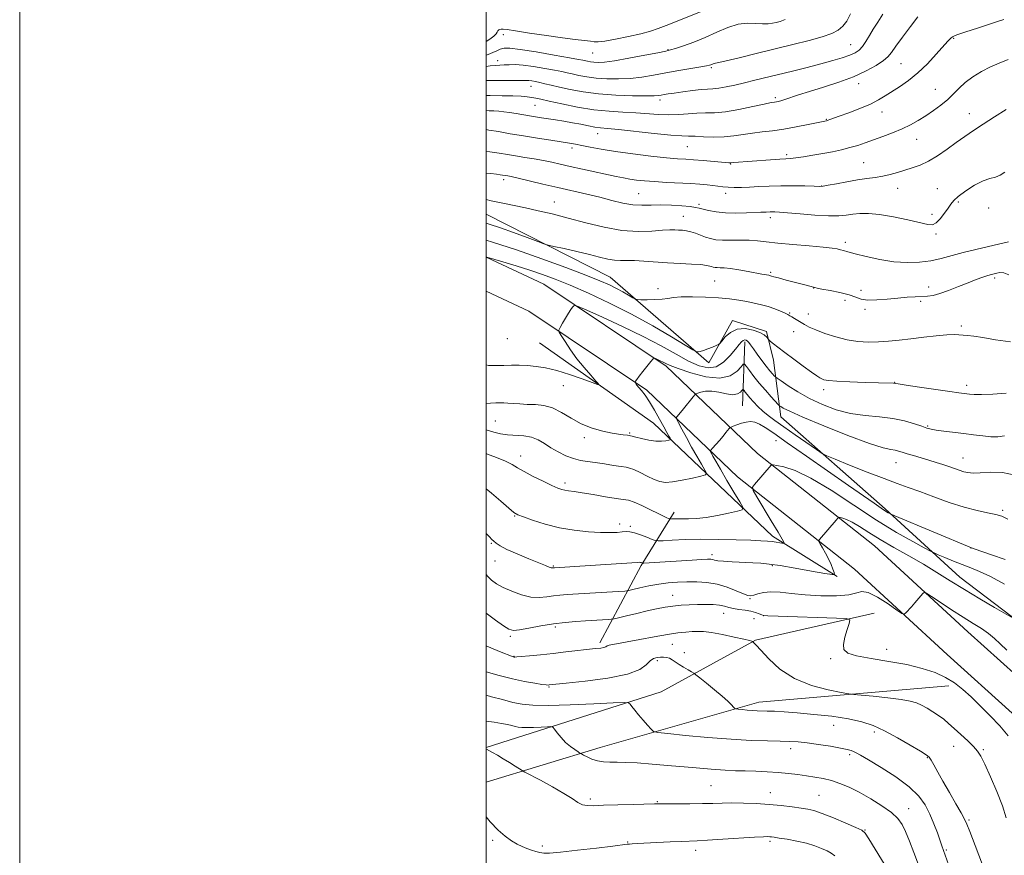
# Model space of a CAD drawing. Extents: x 2142300 to 2145200, y 327300 to 330200.
# Drawn here: x 2142300 to 2142722, y 328615 to 328973 of the extents above; entities that cross this region are included whole.
import ezdxf

# ---------------------------------------------------------------- set-up
doc = ezdxf.new("R2010")
doc.units = 0
doc.header["$MEASUREMENT"] = 0
for name, color, linetype, lineweight in [('DTM HARD BREAKLINE', 7, 'Continuous', 0), ('DTM SPOT ELEVATION', 2, 'Continuous', 13), ('GRID LINE', 7, 'Continuous', 0), ('INDEX CONTOUR', 41, 'Continuous', 13), ('INTERMEDIATE CONTOUR', 44, 'Continuous', 0)]:
    doc.layers.add(name, color=color, linetype=linetype, lineweight=lineweight)

msp = doc.modelspace()

# ---------------------------------------------------------------- linework, layer by layer
at = {"layer": 'DTM HARD BREAKLINE', "extrusion": (-0.00611493109164367, -0.1766249570049498, 0.9842592301729988), "elevation": -70050.80696691974, "flags": 128}
msp.add_lwpolyline([(2129950.130468716, 396608.1868344751), (2129950.130468716, 396636.0823717526)], dxfattribs=at)
at = {"layer": 'DTM HARD BREAKLINE', "extrusion": (-0.5071502292043619, 0.1322178028618227, 0.8516555040768278), "elevation": -1042167.23041873, "flags": 128}
msp.add_lwpolyline([(-858647.5958220335, 1695685.39038452), (-858621.8550335444, 1695676.136460598), (-858585.3233544275, 1695665.7568016)], dxfattribs=at)
at = {"layer": 'DTM HARD BREAKLINE'}
for points in [[(2142500, 328889.601, 1157.066), (2142553.08, 328862.5, 1154.86), (2142595.49, 328825.77, 1151.57), (2142605.55, 328844.02, 1152.56), (2142620.21, 328839.29, 1152.33), (2142623.14, 328826.94, 1151.21), (2142626.25, 328802.68, 1147.21), (2142670.98, 328763.18, 1144.28), (2142702.99, 328733.92, 1140.72), (2142736.3, 328708.49, 1139.71)], [(2142500, 328871.095, 1151.966), (2142524.74, 328859.5, 1150.77), (2142577.15, 328824.43, 1147.69), (2142616.36, 328786.86, 1142.42), (2142666.42, 328747.33, 1138.92), (2142706.49, 328710.39, 1137.2), (2142734.47, 328685.19, 1137.07), (2142754.61, 328665.55, 1137.57), (2142771.78, 328649.53, 1137.66)], [(2142500, 328856.514, 1151.672), (2142518.23, 328847.97, 1150.77), (2142568.85, 328814.1, 1147.69), (2142607.68, 328776.89, 1142.42), (2142657.84, 328737.28, 1138.92), (2142697.6, 328700.63, 1137.2), (2142725.44, 328675.56, 1137.07), (2142745.5, 328656, 1137.57), (2142762.78, 328639.88, 1137.66)], [(2142650.46, 328734.11, 1139.92), (2142622.66, 328751.44, 1142.47), (2142571.78, 328799.9, 1148.94), (2142522.78, 328834.32, 1151.19)], [(2142666.31, 328718.4, 1136.46), (2142615.44, 328706.88, 1134.1), (2142574.95, 328684.7, 1130.85), (2142512.98, 328664.93, 1127.06), (2142500, 328660.79, 1126.058)], [(2142698.32, 328687.23, 1135.49), (2142616.83, 328680.29, 1132.58), (2142548.91, 328660.76, 1128.68), (2142500, 328645.999, 1124.735)]]:
    msp.add_polyline3d(points, dxfattribs=at)
at = {"layer": 'DTM SPOT ELEVATION'}
for p in [(2142507.38, 328966.54, 1175.53), (2142700.46, 328964.93, 1165.87), (2142656.3, 328962.29, 1170.92), (2142545.58, 328958.64, 1175.16), (2142577.91, 328960.15, 1174.1), (2142504.92, 328955.39, 1172.59), (2142596.55, 328952.39, 1171.78), (2142677.87, 328954.17, 1166.96), (2142519.22, 328944.37, 1169.25), (2142659.63, 328945.57, 1167.44), (2142623.89, 328939.54, 1168.3), (2142692.49, 328943.1, 1164.95), (2142520.86, 328936.25, 1167.08), (2142574.51, 328938.55, 1169.57), (2142669.72, 328933.41, 1165.37), (2142707.07, 328932.68, 1162.69), (2142645.74, 328930.26, 1166.09), (2142547.76, 328924.07, 1165.29), (2142586.25, 328918.49, 1165.05), (2142684.51, 328921.66, 1163.19), (2142536.74, 328917.92, 1163.58), (2142628.82, 328915.08, 1164.29), (2142604.82, 328911.03, 1163.9), (2142661.8, 328911.72, 1162.94), (2142507.54, 328904.37, 1159.58), (2142643.85, 328901.67, 1162.04), (2142565.3, 328898.41, 1160.97), (2142602.63, 328898.52, 1161.55), (2142676.36, 328900.68, 1161.29), (2142693.44, 328900.53, 1160.82), (2142529.19, 328894.8, 1158.76), (2142591.24, 328893.78, 1160.3), (2142702.4, 328894.74, 1159.74), (2142584.44, 328888.62, 1158.84), (2142691.11, 328889.52, 1160.6), (2142715.34, 328892.25, 1159.71), (2142621.85, 328888.09, 1159.55), (2142692.79, 328881.12, 1159.66), (2142653.97, 328877.48, 1158.38), (2142622.01, 328864.64, 1156.22), (2142597.9, 328860.91, 1155.03), (2142717.99, 328862.16, 1155.7), (2142573.58, 328857.57, 1154.43), (2142640.33, 328857.94, 1155.97), (2142660.67, 328856.87, 1156.56), (2142689.62, 328858.35, 1156.52), (2142653.75, 328852.55, 1155.31), (2142686.28, 328852.12, 1155.7), (2142630.09, 328847.24, 1154.14), (2142638.04, 328846.68, 1154.58), (2142662.33, 328848.74, 1155.64), (2142631.74, 328839.14, 1153.37), (2142703.69, 328841.57, 1154.3), (2142509.09, 328836.17, 1151.4), (2142675.1, 328817.41, 1152.05), (2142533.11, 328815.99, 1149.17), (2142644.64, 328814.32, 1151.58), (2142706.04, 328816.13, 1152.43), (2142503.92, 328800.86, 1147.02), (2142561.56, 328795.66, 1148.14), (2142689.31, 328798.72, 1150.16), (2142542.03, 328793.72, 1147.67), (2142624.16, 328792.43, 1143.18), (2142514.8, 328785.83, 1144.64), (2142704.44, 328785, 1148.77), (2142675.66, 328782.94, 1147.22), (2142533.8, 328774.32, 1144.39), (2142721.39, 328762.51, 1146.23), (2142512.13, 328760.12, 1141.89), (2142557.28, 328756.65, 1142.52), (2142561.81, 328755.69, 1142.29), (2142502.16, 328748.36, 1139.81), (2142707.79, 328746.44, 1143.99), (2142503.75, 328740.81, 1139.2), (2142596.75, 328743.47, 1140.39), (2142528.8, 328738.59, 1140.13), (2142622.72, 328738.86, 1139.86), (2142579.94, 328726.12, 1136.76), (2142613.11, 328724.59, 1137.85), (2142601.78, 328718.34, 1135.21), (2142614.8, 328716.02, 1134.71), (2142618.96, 328717.38, 1136.01), (2142529.7, 328712.46, 1135.68), (2142510.29, 328708.5, 1135.71), (2142579.85, 328705.03, 1133.15), (2142671.61, 328702.98, 1136.34), (2142511.97, 328699.94, 1134.07), (2142584.89, 328701.48, 1132.46), (2142647.6, 328698.97, 1135.86), (2142573.37, 328698.02, 1131.63), (2142526.91, 328686.75, 1131.87), (2142648.98, 328670.29, 1131.22), (2142666.38, 328667.39, 1131.64), (2142700.45, 328661.34, 1133.28), (2142630.46, 328660.37, 1129.51), (2142655.87, 328657.77, 1129.7), (2142689.09, 328656.39, 1131.89), (2142713.09, 328659.93, 1134.2), (2142596.4, 328644.38, 1126.98), (2142621.73, 328641.39, 1126.68), (2142642.69, 328640.23, 1126.91), (2142544.62, 328638.7, 1126.32), (2142573.42, 328637.57, 1126.11), (2142681.13, 328634.59, 1128.74), (2142706.97, 328629.74, 1132.23), (2142662.43, 328625.35, 1126.07), (2142502.78, 328620.95, 1123.74), (2142524.11, 328618.5, 1124.38), (2142560.65, 328620.21, 1124.1), (2142621.63, 328620.62, 1123.72), (2142589.78, 328616.66, 1123.49), (2142697.24, 328616.78, 1130.18)]:
    msp.add_point(p, dxfattribs=at)
at = {"layer": 'GRID LINE', "flags": 128}
for points in [[(2142300, 327300), (2145200, 327300), (2145200, 330200), (2142300, 330200), (2142300, 327300)], [(2142500, 327500), (2145000, 327500), (2145000, 330000), (2142500, 330000), (2142500, 327500)]]:
    msp.add_lwpolyline(points, dxfattribs=at)
at = {"layer": 'INDEX CONTOUR', "flags": 128}
for points, elevation in [([(2142500, 328946.923), (2142500.775, 328946.919), (2142509.495, 328946.885), (2142513.396, 328946.887), (2142517.256, 328946.912), (2142518.3, 328946.849), (2142519.554, 328946.683), (2142521.119, 328946.404), (2142522.977, 328946.014), (2142525.156, 328945.506), (2142527.878, 328944.853), (2142531.41, 328944.019), (2142535.968, 328943.008), (2142541.564, 328941.976), (2142548.159, 328941.117), (2142555.526, 328940.579), (2142562.68, 328940.321), (2142568.448, 328940.258), (2142572.006, 328940.313), (2142573.912, 328940.445), (2142575.069, 328940.623), (2142576.293, 328940.831), (2142578.031, 328941.106), (2142580.642, 328941.499), (2142584.289, 328942.03), (2142588.371, 328942.58), (2142592.087, 328942.998), (2142594.888, 328943.191), (2142597.195, 328943.312), (2142599.672, 328943.572), (2142602.837, 328944.131), (2142606.611, 328944.942), (2142610.768, 328945.916), (2142615.155, 328946.977), (2142631.318, 328950.963), (2142637.584, 328952.527), (2142643.485, 328954.042), (2142648.531, 328955.408), (2142652.639, 328956.62), (2142655.825, 328957.697), (2142658.157, 328958.701), (2142659.894, 328959.851), (2142661.34, 328961.41), (2142662.766, 328963.557), (2142664.279, 328966.147), (2142665.947, 328968.945), (2142667.839, 328971.852), (2142670.028, 328975.277)], 1170), ([(2142500, 328907.172), (2142501.938, 328906.961), (2142504.37, 328906.689), (2142505.978, 328906.498), (2142507.045, 328906.357), (2142508.42, 328906.14), (2142509.211, 328906.001), (2142510.737, 328905.682), (2142513.64, 328905.012), (2142524.294, 328902.456), (2142530.764, 328900.935), (2142543.113, 328898.13), (2142548.716, 328896.792), (2142553.849, 328895.477), (2142558.536, 328894.345), (2142562.818, 328893.602), (2142566.783, 328893.373), (2142570.699, 328893.448), (2142574.878, 328893.539), (2142579.46, 328893.421), (2142583.905, 328893.136), (2142587.501, 328892.79), (2142589.791, 328892.461), (2142591.34, 328892.107), (2142592.971, 328891.656), (2142595.353, 328891.077), (2142598.562, 328890.504), (2142602.528, 328890.11), (2142607.065, 328890.017), (2142611.559, 328890.129), (2142617.714, 328890.405), (2142620.065, 328890.49), (2142621.747, 328890.576), (2142622.66, 328890.603), (2142623.786, 328890.588), (2142625.732, 328890.467), (2142629.218, 328890.169), (2142634.618, 328889.671), (2142640.918, 328889.147), (2142646.757, 328888.823), (2142651.116, 328888.858), (2142654.35, 328889.147), (2142657.155, 328889.526), (2142660.181, 328889.823), (2142663.876, 328889.848), (2142668.642, 328889.404), (2142674.607, 328888.396), (2142680.809, 328887.1), (2142689.334, 328885.12), (2142691.316, 328885.027), (2142692.846, 328885.833), (2142694.613, 328887.618), (2142696.469, 328889.925), (2142698.062, 328892.157), (2142699.211, 328893.894), (2142700.428, 328895.423), (2142702.397, 328897.205), (2142705.555, 328899.522), (2142709.364, 328901.949), (2142713.034, 328903.879), (2142715.961, 328904.917), (2142718.28, 328905.492), (2142720.305, 328906.242), (2142722.274, 328907.634)], 1160), ([(2142500, 328824.903), (2142500.964, 328824.714), (2142504.278, 328824.601), (2142507.516, 328824.722), (2142510.791, 328824.791), (2142514.155, 328824.747), (2142517.649, 328824.582), (2142521.346, 328824.261), (2142525.465, 328823.627), (2142530.259, 328822.496), (2142535.766, 328820.795), (2142541.158, 328818.912), (2142545.391, 328817.35), (2142547.653, 328816.551), (2142548.067, 328816.721), (2142546.987, 328818.005), (2142544.789, 328820.456), (2142541.931, 328823.775), (2142538.892, 328827.566), (2142536.104, 328831.426), (2142533.794, 328834.892), (2142532.145, 328837.493), (2142531.288, 328838.96), (2142531.173, 328839.855), (2142531.699, 328840.944), (2142532.736, 328842.775), (2142534.031, 328845.021), (2142535.3, 328847.139), (2142536.308, 328848.695), (2142537.031, 328849.707), (2142537.497, 328850.302), (2142537.935, 328850.518), (2142539.387, 328850.024), (2142543.1, 328848.392), (2142549.839, 328845.376), (2142558.436, 328841.415), (2142567.249, 328837.124), (2142574.935, 328833.048), (2142581.372, 328829.452), (2142586.743, 328826.528), (2142591.24, 328824.486), (2142595.093, 328823.589), (2142598.543, 328824.115), (2142601.753, 328826.145), (2142604.593, 328828.979), (2142606.853, 328831.723), (2142608.402, 328833.664), (2142609.416, 328834.825), (2142610.145, 328835.415), (2142610.798, 328835.614), (2142611.417, 328835.502), (2142612.001, 328835.133), (2142612.586, 328834.517), (2142613.351, 328833.49), (2142614.515, 328831.845), (2142616.201, 328829.492), (2142618.161, 328826.816), (2142620.057, 328824.315), (2142621.604, 328822.391), (2142622.752, 328821.055), (2142623.512, 328820.218), (2142623.998, 328819.725), (2142624.747, 328819.156), (2142626.399, 328818.02), (2142629.429, 328815.984), (2142633.637, 328813.331), (2142638.654, 328810.499), (2142644.161, 328807.882), (2142650.02, 328805.696), (2142656.142, 328804.114), (2142662.406, 328803.208), (2142668.554, 328802.645), (2142674.3, 328801.988), (2142679.374, 328800.932), (2142683.588, 328799.679), (2142686.776, 328798.561), (2142688.935, 328797.822), (2142690.722, 328797.359), (2142692.959, 328796.981), (2142696.249, 328796.533), (2142704.708, 328795.452), (2142708.968, 328794.895), (2142712.908, 328794.423), (2142716.39, 328794.128), (2142719.378, 328794.099), (2142722.246, 328794.426)], 1150), ([(2142500, 328752.617), (2142501.345, 328751.114), (2142502.415, 328750.026), (2142503.268, 328749.245), (2142504.284, 328748.388), (2142505.977, 328747.271), (2142508.89, 328745.758), (2142513.279, 328743.806), (2142518.249, 328741.741), (2142525.474, 328738.829), (2142527.053, 328738.208), (2142527.858, 328737.924), (2142528.413, 328737.815), (2142529.303, 328737.831), (2142544.563, 328738.813), (2142564.765, 328740.185), (2142565.861, 328740.245), (2142566.184, 328740.215), (2142566.431, 328740.132), (2142566.904, 328739.942), (2142567.084, 328739.897), (2142567.559, 328739.905), (2142588.257, 328741.179), (2142592.328, 328741.415), (2142594.897, 328741.534), (2142596.301, 328741.532), (2142597.12, 328741.415), (2142597.927, 328741.197), (2142599.265, 328740.926), (2142601.673, 328740.658), (2142605.449, 328740.432), (2142614.236, 328740.069), (2142617.788, 328739.868), (2142621.359, 328739.501), (2142626.052, 328738.812), (2142632.496, 328737.724), (2142639.427, 328736.495), (2142645.109, 328735.467), (2142648.246, 328734.938), (2142649.301, 328735.026), (2142649.179, 328735.809), (2142648.636, 328737.314), (2142647.824, 328739.368), (2142646.75, 328741.751), (2142645.46, 328744.226), (2142644.175, 328746.479), (2142643.158, 328748.183), (2142642.614, 328749.132), (2142642.524, 328749.606), (2142642.808, 328750.015), (2142649.984, 328758.37), (2142650.709, 328759.18), (2142651.17, 328759.447), (2142651.762, 328759.4), (2142652.827, 328759.189), (2142654.498, 328758.645), (2142656.856, 328757.518), (2142659.982, 328755.629), (2142663.968, 328753.076), (2142668.904, 328750.024), (2142674.775, 328746.636), (2142681.132, 328743.065), (2142687.415, 328739.461), (2142693.244, 328735.924), (2142698.936, 328732.351), (2142704.987, 328728.584), (2142711.62, 328724.596), (2142717.969, 328720.868), (2142734.961, 328711.064)], 1140), ([(2142500, 328683.206), (2142502.332, 328682.582), (2142506.911, 328681.329), (2142511.366, 328680.176), (2142515.372, 328679.352), (2142519.983, 328678.902), (2142526.598, 328678.825), (2142535.948, 328679.086), (2142546.101, 328679.522), (2142554.459, 328679.933), (2142559.121, 328680.137), (2142560.99, 328680.01), (2142561.668, 328679.442), (2142562.488, 328678.356), (2142563.71, 328676.791), (2142565.325, 328674.821), (2142567.259, 328672.572), (2142569.184, 328670.395), (2142570.707, 328668.696), (2142571.765, 328667.74), (2142573.608, 328667.24), (2142577.818, 328666.766), (2142585.402, 328666.003), (2142595.074, 328665.1), (2142604.976, 328664.317), (2142613.567, 328663.848), (2142620.577, 328663.629), (2142626.053, 328663.526), (2142630.187, 328663.414), (2142633.746, 328663.193), (2142637.645, 328662.773), (2142642.473, 328662.104), (2142647.554, 328661.313), (2142651.884, 328660.572), (2142654.727, 328660.007), (2142656.4, 328659.563), (2142657.485, 328659.142), (2142658.598, 328658.587), (2142660.481, 328657.514), (2142663.915, 328655.482), (2142669.311, 328652.225), (2142675.603, 328648.177), (2142681.355, 328643.943), (2142685.476, 328639.987), (2142688.233, 328636.187), (2142690.229, 328632.279), (2142691.957, 328628.132), (2142693.444, 328624.144), (2142695.395, 328618.614), (2142698.253, 328610.655)], 1130)]:
    msp.add_lwpolyline(points, dxfattribs=dict(at, elevation=elevation))
at = {"layer": 'INTERMEDIATE CONTOUR', "flags": 128}
for points, elevation in [([(2142500, 328963.68), (2142501.485, 328964.591), (2142503.231, 328965.873), (2142504.239, 328966.892), (2142504.719, 328967.652), (2142505.004, 328968.2), (2142505.37, 328968.584), (2142505.849, 328968.827), (2142506.415, 328968.948), (2142507.197, 328968.944), (2142508.943, 328968.724), (2142512.559, 328968.177), (2142518.545, 328967.254), (2142525.781, 328966.162), (2142532.741, 328965.175), (2142538.196, 328964.496), (2142542.093, 328964.069), (2142544.674, 328963.77), (2142546.323, 328963.527), (2142547.996, 328963.474), (2142550.79, 328963.796), (2142555.41, 328964.607), (2142560.997, 328965.741), (2142566.298, 328966.958), (2142570.404, 328968.087), (2142573.767, 328969.226), (2142577.179, 328970.538), (2142591.824, 328976.298)], 1176), ([(2142500, 328952.857), (2142501.761, 328953.144), (2142503.893, 328953.368), (2142505.808, 328953.472), (2142507.699, 328953.553), (2142509.785, 328953.665), (2142512.385, 328953.688), (2142515.845, 328953.461), (2142520.308, 328952.885), (2142525.093, 328952.106), (2142529.315, 328951.334), (2142532.354, 328950.723), (2142534.65, 328950.212), (2142536.902, 328949.686), (2142539.693, 328949.067), (2142543.121, 328948.435), (2142547.16, 328947.909), (2142551.749, 328947.595), (2142556.687, 328947.547), (2142561.725, 328947.807), (2142566.697, 328948.39), (2142571.726, 328949.211), (2142577.009, 328950.159), (2142582.579, 328951.124), (2142591.961, 328952.712), (2142594.452, 328953.174), (2142595.686, 328953.461), (2142596.289, 328953.676), (2142597.248, 328954.096), (2142597.687, 328954.236), (2142598.238, 328954.322), (2142599.663, 328954.579), (2142602.877, 328955.282), (2142608.477, 328956.619), (2142615.77, 328958.408), (2142631.474, 328962.298), (2142638.399, 328964.083), (2142644.045, 328965.688), (2142648.098, 328967.117), (2142650.879, 328968.554), (2142652.868, 328970.233), (2142654.527, 328972.411), (2142656.235, 328975.452)], 1172), ([(2142500, 328940.532), (2142501.722, 328940.478), (2142506.836, 328940.374), (2142511.372, 328940.266), (2142514.912, 328940.108), (2142517.562, 328939.9), (2142519.568, 328939.655), (2142521.281, 328939.357), (2142523.469, 328938.881), (2142527.004, 328938.075), (2142532.453, 328936.869), (2142539.162, 328935.524), (2142546.17, 328934.381), (2142552.69, 328933.688), (2142558.635, 328933.312), (2142564.09, 328933.016), (2142573.851, 328932.295), (2142578.302, 328932.153), (2142582.547, 328932.325), (2142586.576, 328932.655), (2142590.361, 328932.922), (2142593.972, 328932.992), (2142597.86, 328933.089), (2142602.57, 328933.524), (2142608.357, 328934.49), (2142614.301, 328935.707), (2142619.189, 328936.774), (2142622.144, 328937.393), (2142623.623, 328937.664), (2142624.414, 328937.786), (2142625.213, 328937.94), (2142626.337, 328938.231), (2142628.007, 328938.746), (2142633.887, 328940.7), (2142638.563, 328942.186), (2142644.532, 328944.019), (2142651.122, 328946.145), (2142657.49, 328948.499), (2142662.917, 328950.98), (2142667.201, 328953.378), (2142670.265, 328955.451), (2142672.191, 328957.115), (2142673.675, 328958.923), (2142675.57, 328961.592), (2142678.46, 328965.546), (2142681.866, 328970.076), (2142685.038, 328974.183)], 1168), ([(2142500, 328933.961), (2142501.194, 328933.93), (2142503.25, 328933.851), (2142505.342, 328933.712), (2142507.557, 328933.493), (2142510.015, 328933.17), (2142512.776, 328932.739), (2142518.501, 328931.764), (2142521.112, 328931.332), (2142523.694, 328930.922), (2142529.755, 328929.995), (2142533.302, 328929.429), (2142536.954, 328928.793), (2142540.518, 328928.101), (2142543.802, 328927.446), (2142546.617, 328926.933), (2142549.009, 328926.617), (2142551.962, 328926.332), (2142556.696, 328925.859), (2142572.055, 328924.152), (2142579.172, 328923.429), (2142583.791, 328923.099), (2142586.768, 328923.024), (2142589.536, 328922.977), (2142593.195, 328922.803), (2142597.535, 328922.637), (2142602.015, 328922.687), (2142606.216, 328923.091), (2142610.204, 328923.714), (2142614.17, 328924.352), (2142618.294, 328924.863), (2142622.727, 328925.363), (2142627.614, 328926.03), (2142632.935, 328926.971), (2142638.011, 328927.999), (2142645.863, 328929.664), (2142646.131, 328929.735), (2142646.538, 328929.867), (2142647.241, 328930.113), (2142651.3, 328931.576), (2142655.396, 328933.067), (2142660.2, 328934.897), (2142664.714, 328936.789), (2142668.21, 328938.541), (2142671.054, 328940.25), (2142677.2, 328944.231), (2142680.969, 328946.855), (2142685.021, 328950.136), (2142689.14, 328954.098), (2142692.933, 328958.153), (2142697.93, 328963.766), (2142699.114, 328964.988), (2142699.931, 328965.634), (2142700.758, 328966.063), (2142701.804, 328966.447), (2142705.207, 328967.559), (2142711.054, 328969.498), (2142718.788, 328972.038), (2142721.913, 328973.096)], 1166), ([(2142500, 328957.813), (2142500.768, 328958.048), (2142502.789, 328958.871), (2142504.495, 328959.673), (2142506.016, 328960.33), (2142507.624, 328960.714), (2142510.156, 328960.708), (2142514.594, 328960.189), (2142521.419, 328959.121), (2142529.111, 328957.812), (2142535.653, 328956.653), (2142539.553, 328955.94), (2142541.421, 328955.572), (2142543.419, 328955.126), (2142544.677, 328954.894), (2142546.16, 328954.702), (2142547.974, 328954.611), (2142550.692, 328954.773), (2142555.001, 328955.357), (2142561.19, 328956.436), (2142567.958, 328957.722), (2142573.605, 328958.83), (2142576.964, 328959.501), (2142578.977, 328959.982), (2142581.12, 328960.645), (2142584.527, 328961.783), (2142588.979, 328963.386), (2142593.916, 328965.365), (2142598.852, 328967.571), (2142603.594, 328969.609), (2142608.024, 328971.021), (2142612.03, 328971.505), (2142615.535, 328971.389), (2142618.471, 328971.154), (2142620.81, 328971.185), (2142622.701, 328971.45), (2142624.335, 328971.826), (2142625.967, 328972.261), (2142628.093, 328973.013)], 1174), ([(2142500, 328925.817), (2142501.134, 328925.649), (2142505.271, 328924.955), (2142510.3, 328924.09), (2142515.968, 328923.129), (2142521.951, 328922.151), (2142527.642, 328921.247), (2142535.695, 328919.992), (2142538.259, 328919.559), (2142540.936, 328919.041), (2142544.493, 328918.307), (2142549.242, 328917.398), (2142555.383, 328916.397), (2142562.859, 328915.393), (2142570.605, 328914.488), (2142577.297, 328913.787), (2142582.026, 328913.355), (2142585.518, 328913.091), (2142588.913, 328912.852), (2142593.011, 328912.534), (2142604.075, 328911.615), (2142604.553, 328911.596), (2142604.879, 328911.61), (2142606.117, 328911.723), (2142621.916, 328912.91), (2142625.884, 328913.189), (2142628.51, 328913.346), (2142630.452, 328913.479), (2142632.698, 328913.724), (2142635.987, 328914.182), (2142640.05, 328914.816), (2142644.369, 328915.556), (2142648.506, 328916.343), (2142652.367, 328917.181), (2142655.934, 328918.087), (2142659.242, 328919.081), (2142662.527, 328920.193), (2142666.072, 328921.452), (2142670.055, 328922.88), (2142674.232, 328924.454), (2142678.249, 328926.135), (2142681.852, 328927.903), (2142685.161, 328929.781), (2142688.394, 328931.809), (2142691.695, 328934.009), (2142694.915, 328936.335), (2142697.834, 328938.729), (2142700.334, 328941.138), (2142702.711, 328943.557), (2142705.369, 328945.986), (2142708.6, 328948.404), (2142712.267, 328950.695), (2142716.122, 328952.716), (2142719.955, 328954.398), (2142723.697, 328955.958)], 1164), ([(2142500, 328916.49), (2142501.483, 328916.305), (2142505.559, 328915.721), (2142509.091, 328915.156), (2142512.608, 328914.57), (2142516.496, 328913.934), (2142520.566, 328913.254), (2142524.488, 328912.545), (2142528.079, 328911.806), (2142531.747, 328910.984), (2142536.049, 328910.007), (2142541.304, 328908.848), (2142555.781, 328905.716), (2142558.794, 328905.098), (2142561.515, 328904.617), (2142564.451, 328904.206), (2142567.911, 328903.842), (2142572.155, 328903.511), (2142577.276, 328903.205), (2142587.676, 328902.65), (2142591.643, 328902.397), (2142594.716, 328902.144), (2142597.186, 328901.874), (2142601.421, 328901.305), (2142603.685, 328901.1), (2142606.332, 328901.007), (2142609.409, 328901.032), (2142612.923, 328901.166), (2142616.883, 328901.39), (2142621.319, 328901.623), (2142626.261, 328901.771), (2142631.598, 328901.768), (2142636.644, 328901.665), (2142640.567, 328901.542), (2142642.88, 328901.484), (2142644.476, 328901.587), (2142646.587, 328901.956), (2142650.109, 328902.639), (2142654.563, 328903.474), (2142659.133, 328904.247), (2142663.173, 328904.81), (2142666.723, 328905.274), (2142669.995, 328905.817), (2142673.171, 328906.571), (2142676.312, 328907.477), (2142682.638, 328909.38), (2142685.97, 328910.561), (2142689.57, 328912.257), (2142693.493, 328914.645), (2142697.544, 328917.452), (2142701.471, 328920.296), (2142705.132, 328922.904), (2142708.841, 328925.446), (2142713.028, 328928.205), (2142717.909, 328931.335), (2142722.863, 328934.482)], 1162), ([(2142500, 328895.812), (2142502.136, 328895.333), (2142507.062, 328894.279), (2142516.837, 328892.244), (2142522.278, 328891.058), (2142528.339, 328889.641), (2142535.139, 328887.907), (2142542.69, 328885.871), (2142550.555, 328883.929), (2142558.184, 328882.572), (2142565.08, 328882.136), (2142570.937, 328882.323), (2142575.503, 328882.682), (2142578.654, 328882.849), (2142580.793, 328882.834), (2142582.452, 328882.74), (2142584.085, 328882.633), (2142585.816, 328882.435), (2142587.691, 328882.031), (2142589.733, 328881.353), (2142591.87, 328880.525), (2142594.008, 328879.715), (2142596.122, 328879.067), (2142598.459, 328878.62), (2142601.334, 328878.395), (2142604.928, 328878.375), (2142608.895, 328878.425), (2142612.755, 328878.382), (2142616.25, 328878.121), (2142620.025, 328877.675), (2142624.948, 328877.115), (2142631.486, 328876.513), (2142638.517, 328875.926), (2142644.522, 328875.41), (2142648.372, 328875), (2142650.524, 328874.661), (2142651.832, 328874.332), (2142653.109, 328873.948), (2142655.009, 328873.393), (2142658.148, 328872.54), (2142662.904, 328871.344), (2142668.721, 328870.089), (2142674.807, 328869.133), (2142680.513, 328868.766), (2142685.748, 328868.959), (2142690.567, 328869.606), (2142695.073, 328870.6), (2142704.434, 328873.142), (2142709.845, 328874.456), (2142720.168, 328876.771), (2142723.962, 328877.719)], 1158), ([(2142500, 328885.687), (2142501.296, 328885.273), (2142506.053, 328883.673), (2142511.762, 328881.641), (2142517.505, 328879.536), (2142522.073, 328877.838), (2142524.716, 328876.872), (2142526.527, 328876.329), (2142529.058, 328875.744), (2142533.406, 328874.77), (2142538.855, 328873.524), (2142544.233, 328872.245), (2142548.616, 328871.139), (2142552.077, 328870.299), (2142554.933, 328869.787), (2142557.521, 328869.621), (2142560.241, 328869.636), (2142563.509, 328869.625), (2142567.629, 328869.428), (2142577.72, 328868.74), (2142583.112, 328868.437), (2142588.076, 328868.172), (2142592.002, 328867.907), (2142594.473, 328867.616), (2142595.836, 328867.32), (2142596.629, 328867.052), (2142597.319, 328866.84), (2142598.083, 328866.695), (2142599.021, 328866.621), (2142600.268, 328866.6), (2142602.074, 328866.518), (2142604.719, 328866.238), (2142608.307, 328865.677), (2142612.232, 328864.973), (2142618.148, 328863.88), (2142621.189, 328863.352), (2142621.6, 328863.263), (2142621.92, 328863.171), (2142622.319, 328863.038), (2142623.253, 328862.754), (2142625.25, 328862.191), (2142628.581, 328861.289), (2142635.982, 328859.326), (2142640.808, 328858.081), (2142641.824, 328857.855), (2142643.921, 328857.443), (2142647.449, 328856.771), (2142651.665, 328855.899), (2142655.555, 328854.924), (2142658.414, 328853.957), (2142660.806, 328853.166), (2142663.607, 328852.733), (2142667.439, 328852.773), (2142671.924, 328853.128), (2142676.428, 328853.571), (2142680.43, 328853.92), (2142683.849, 328854.154), (2142689.13, 328854.415), (2142691.54, 328854.721), (2142694.463, 328855.474), (2142698.234, 328856.826), (2142702.462, 328858.516), (2142706.573, 328860.18), (2142710.09, 328861.522), (2142712.921, 328862.516), (2142715.076, 328863.21), (2142716.61, 328863.657), (2142717.775, 328863.96), (2142718.872, 328864.234), (2142720.172, 328864.499), (2142721.832, 328864.396), (2142723.978, 328863.473)], 1156), ([(2142500, 328878.376), (2142502.624, 328877.569), (2142512.967, 328874.208), (2142523.849, 328870.424), (2142534.169, 328866.651), (2142542.75, 328863.392), (2142548.771, 328861.003), (2142552.825, 328859.248), (2142555.859, 328857.75), (2142558.617, 328856.232), (2142561.024, 328854.819), (2142562.799, 328853.738), (2142563.839, 328853.147), (2142564.743, 328852.924), (2142566.284, 328852.881), (2142568.976, 328852.868), (2142572.289, 328852.913), (2142575.432, 328853.085), (2142577.899, 328853.418), (2142580.321, 328853.799), (2142583.615, 328854.079), (2142588.389, 328854.14), (2142594.014, 328853.992), (2142599.554, 328853.676), (2142604.268, 328853.231), (2142608.226, 328852.693), (2142611.696, 328852.095), (2142614.91, 328851.459), (2142617.955, 328850.746), (2142620.88, 328849.908), (2142623.689, 328848.928), (2142626.182, 328847.931), (2142628.113, 328847.073), (2142629.343, 328846.461), (2142630.166, 328845.979), (2142630.984, 328845.46), (2142632.107, 328844.776), (2142636.507, 328842.17), (2142638.453, 328841.159), (2142641.245, 328839.932), (2142645.159, 328838.447), (2142649.824, 328836.936), (2142654.703, 328835.699), (2142659.368, 328834.967), (2142663.816, 328834.69), (2142668.152, 328834.75), (2142672.5, 328835.037), (2142677.061, 328835.5), (2142682.056, 328836.099), (2142687.542, 328836.775), (2142692.924, 328837.395), (2142697.442, 328837.806), (2142700.565, 328837.906), (2142702.678, 328837.797), (2142704.398, 328837.629), (2142706.32, 328837.493), (2142708.975, 328837.236), (2142712.875, 328836.645), (2142718.312, 328835.65), (2142724.706, 328834.76)], 1154), ([(2142500, 328871.21), (2142500.314, 328871.124), (2142507.14, 328869.118), (2142512.806, 328867.41), (2142518.698, 328865.558), (2142524.1, 328863.724), (2142529.56, 328861.668), (2142535.94, 328859.052), (2142543.849, 328855.617), (2142552.868, 328851.446), (2142562.322, 328846.705), (2142571.495, 328841.656), (2142579.499, 328836.956), (2142588.614, 328831.397), (2142589.89, 328830.673), (2142590.321, 328830.567), (2142590.841, 328830.583), (2142591.728, 328830.714), (2142593.098, 328831.079), (2142594.97, 328831.737), (2142596.96, 328832.512), (2142598.582, 328833.172), (2142599.522, 328833.594), (2142600.143, 328834.1), (2142600.977, 328835.124), (2142602.462, 328836.898), (2142604.657, 328838.86), (2142607.53, 328840.245), (2142610.95, 328840.493), (2142614.411, 328839.862), (2142617.31, 328838.814), (2142619.198, 328837.753), (2142620.236, 328836.838), (2142620.737, 328836.167), (2142621.006, 328835.778), (2142621.318, 328835.46), (2142621.942, 328834.943), (2142623.13, 328833.982), (2142625.08, 328832.446), (2142627.971, 328830.234), (2142631.813, 328827.365), (2142635.913, 328824.345), (2142639.409, 328821.804), (2142641.665, 328820.207), (2142642.966, 328819.359), (2142643.825, 328818.904), (2142644.806, 328818.544), (2142646.674, 328818.214), (2142650.243, 328817.909), (2142655.914, 328817.627), (2142662.443, 328817.387), (2142668.169, 328817.21), (2142674.626, 328817.035), (2142675.254, 328816.978), (2142676.669, 328816.766), (2142679.98, 328816.258), (2142685.791, 328815.384), (2142698.802, 328813.453), (2142702.664, 328812.895), (2142705.984, 328812.444), (2142707.25, 328812.297), (2142709.183, 328812.196), (2142712.361, 328812.208), (2142717.125, 328812.396), (2142722.865, 328812.796)], 1152), ([(2142500, 328808.376), (2142501.779, 328808.46), (2142504.108, 328808.617), (2142505.916, 328808.699), (2142507.501, 328808.686), (2142509.285, 328808.568), (2142511.6, 328808.364), (2142514.415, 328808.143), (2142517.606, 328807.992), (2142521.06, 328807.912), (2142524.703, 328807.566), (2142528.469, 328806.531), (2142532.327, 328804.549), (2142536.372, 328802.05), (2142540.732, 328799.627), (2142545.422, 328797.759), (2142550.004, 328796.462), (2142553.927, 328795.635), (2142556.775, 328795.172), (2142558.673, 328794.959), (2142560.638, 328794.808), (2142561.555, 328794.679), (2142561.915, 328794.536), (2142562.597, 328794.32), (2142564.092, 328793.916), (2142566.603, 328793.304), (2142569.683, 328792.667), (2142572.718, 328792.242), (2142575.201, 328792.191), (2142577.043, 328792.391), (2142578.261, 328792.645), (2142578.888, 328792.819), (2142579.029, 328793.035), (2142578.803, 328793.48), (2142578.292, 328794.348), (2142577.426, 328795.871), (2142576.095, 328798.295), (2142574.257, 328801.702), (2142572.131, 328805.548), (2142570.005, 328809.131), (2142568.125, 328811.898), (2142566.575, 328813.884), (2142565.402, 328815.275), (2142564.625, 328816.238), (2142564.167, 328816.867), (2142563.809, 328817.437), (2142563.794, 328817.556), (2142563.864, 328817.702), (2142564.048, 328818.003), (2142564.532, 328818.691), (2142565.545, 328820.024), (2142567.189, 328822.111), (2142570.631, 328826.411), (2142571.532, 328827.489), (2142572.038, 328827.809), (2142572.581, 328827.646), (2142573.485, 328827.241), (2142574.639, 328826.709), (2142575.821, 328826.133), (2142576.994, 328825.538), (2142578.849, 328824.716), (2142582.26, 328823.405), (2142587.716, 328821.535), (2142594.168, 328819.82), (2142600.181, 328819.173), (2142604.618, 328820.184), (2142607.529, 328822.162), (2142609.258, 328824.098), (2142610.178, 328825.157), (2142610.764, 328825.203), (2142611.524, 328824.278), (2142612.853, 328822.456), (2142614.743, 328819.96), (2142617.079, 328817.048), (2142619.69, 328814.004), (2142622.189, 328811.218), (2142625.213, 328807.939), (2142625.774, 328807.399), (2142626.292, 328807.024), (2142627.369, 328806.359), (2142630.093, 328804.995), (2142635.674, 328802.527), (2142644.678, 328798.805), (2142655.092, 328794.68), (2142664.264, 328791.251), (2142670.187, 328789.329), (2142673.447, 328788.556), (2142675.278, 328788.284), (2142676.765, 328787.97), (2142678.386, 328787.491), (2142680.473, 328786.832), (2142683.241, 328785.992), (2142689.759, 328784.049), (2142692.868, 328783.093), (2142695.722, 328782.179), (2142698.322, 328781.3), (2142702.79, 328779.705), (2142704.7, 328779.099), (2142706.511, 328778.695), (2142708.687, 328778.525), (2142711.774, 328778.619), (2142716.129, 328778.885), (2142721.322, 328778.759), (2142726.728, 328777.559)], 1148), ([(2142500, 328797.001), (2142500.422, 328796.879), (2142503.198, 328796.074), (2142506.069, 328795.381), (2142509.19, 328794.905), (2142516.168, 328794.452), (2142519.466, 328793.888), (2142522.318, 328792.752), (2142524.952, 328791.171), (2142527.704, 328789.369), (2142530.812, 328787.56), (2142534.114, 328785.942), (2142537.35, 328784.703), (2142540.36, 328783.963), (2142543.387, 328783.52), (2142546.774, 328783.096), (2142550.691, 328782.493), (2142554.615, 328781.827), (2142557.848, 328781.291), (2142559.947, 328780.988), (2142561.485, 328780.667), (2142563.288, 328779.985), (2142565.939, 328778.73), (2142569.062, 328777.191), (2142572.034, 328775.786), (2142574.46, 328774.865), (2142576.835, 328774.504), (2142579.879, 328774.706), (2142584.009, 328775.422), (2142588.432, 328776.369), (2142592.05, 328777.208), (2142594.013, 328777.752), (2142594.452, 328778.43), (2142593.745, 328779.82), (2142592.249, 328782.342), (2142590.248, 328785.764), (2142588.012, 328789.691), (2142585.8, 328793.71), (2142583.855, 328797.335), (2142582.413, 328800.06), (2142581.648, 328801.563), (2142581.481, 328802.247), (2142581.766, 328802.7), (2142583.316, 328804.507), (2142584.561, 328806.001), (2142588.784, 328811.212), (2142589.483, 328812.05), (2142589.988, 328812.456), (2142590.732, 328812.776), (2142592.073, 328813.25), (2142594.06, 328813.666), (2142596.669, 328813.706), (2142599.792, 328813.187), (2142603, 328812.485), (2142605.778, 328812.115), (2142607.733, 328812.433), (2142608.951, 328813.177), (2142609.637, 328813.928), (2142609.996, 328814.342), (2142610.225, 328814.36), (2142610.521, 328813.999), (2142611.054, 328813.273), (2142611.89, 328812.192), (2142613.067, 328810.768), (2142614.607, 328809.031), (2142616.459, 328807.105), (2142618.55, 328805.134), (2142620.886, 328803.186), (2142623.771, 328801.014), (2142627.585, 328798.293), (2142632.452, 328794.885), (2142641.539, 328788.574), (2142643.958, 328786.95), (2142646.036, 328785.875), (2142649.554, 328784.43), (2142655.703, 328781.97), (2142663.298, 328778.96), (2142670.565, 328776.145), (2142676.221, 328774.054), (2142680.938, 328772.377), (2142685.882, 328770.592), (2142691.888, 328768.34), (2142698.488, 328765.931), (2142704.887, 328763.836), (2142710.42, 328762.403), (2142714.947, 328761.476), (2142718.462, 328760.771), (2142721.103, 328759.989), (2142723.595, 328758.759)], 1146), ([(2142500, 328786.842), (2142500.102, 328786.806), (2142504.345, 328785.237), (2142508.245, 328783.634), (2142511.077, 328782.2), (2142513.435, 328780.779), (2142516.246, 328779.122), (2142520.123, 328777.093), (2142524.425, 328774.989), (2142528.2, 328773.219), (2142530.751, 328772.087), (2142532.406, 328771.474), (2142533.748, 328771.156), (2142535.336, 328770.922), (2142537.636, 328770.614), (2142541.089, 328770.084), (2142545.875, 328769.26), (2142551.117, 328768.346), (2142555.677, 328767.617), (2142558.772, 328767.23), (2142561.039, 328766.869), (2142563.47, 328766.092), (2142566.763, 328764.618), (2142570.438, 328762.791), (2142573.721, 328761.116), (2142576.013, 328759.981), (2142577.409, 328759.332), (2142578.175, 328759.002), (2142578.583, 328758.843), (2142578.909, 328758.797), (2142579.433, 328758.82), (2142580.397, 328758.872), (2142581.889, 328758.926), (2142583.961, 328758.946), (2142586.668, 328758.941), (2142590.079, 328759.059), (2142594.267, 328759.486), (2142599.139, 328760.324), (2142603.925, 328761.337), (2142607.689, 328762.208), (2142609.685, 328762.815), (2142609.944, 328763.84), (2142608.687, 328766.161), (2142606.224, 328770.302), (2142603.221, 328775.374), (2142600.431, 328780.135), (2142598.448, 328783.601), (2142597.218, 328785.824), (2142596.529, 328787.116), (2142596.221, 328787.813), (2142596.357, 328788.356), (2142597.051, 328789.209), (2142599.95, 328792.551), (2142601.518, 328794.38), (2142602.753, 328795.848), (2142604.19, 328797.608), (2142604.527, 328797.989), (2142604.95, 328798.246), (2142605.822, 328798.601), (2142607.383, 328799.197), (2142609.388, 328799.879), (2142611.466, 328800.412), (2142613.348, 328800.591), (2142615.158, 328800.318), (2142617.12, 328799.524), (2142619.563, 328798.072), (2142623.236, 328795.56), (2142628.993, 328791.517), (2142637.243, 328785.76), (2142655.262, 328773.228), (2142666.267, 328765.541), (2142669.254, 328763.485), (2142671.203, 328762.206), (2142672.388, 328761.485), (2142673.038, 328761.124), (2142673.565, 328760.866), (2142675.111, 328760.203), (2142708.084, 328746.414), (2142709.118, 328746.052), (2142716.568, 328743.5), (2142722.427, 328741.436)], 1144), ([(2142500, 328771.771), (2142502.211, 328769.942), (2142506.302, 328766.413), (2142509.741, 328763.417), (2142511.885, 328761.649), (2142513.552, 328760.663), (2142515.928, 328759.734), (2142519.91, 328758.32), (2142525.237, 328756.636), (2142531.358, 328755.094), (2142537.724, 328754.012), (2142543.801, 328753.372), (2142549.06, 328753.07), (2142553.105, 328753.004), (2142556.077, 328753.093), (2142558.258, 328753.254), (2142559.952, 328753.39), (2142561.571, 328753.339), (2142563.553, 328752.925), (2142566.156, 328752.054), (2142568.902, 328750.984), (2142571.137, 328750.06), (2142572.483, 328749.549), (2142573.705, 328749.405), (2142575.849, 328749.506), (2142579.732, 328749.73), (2142585.241, 328749.965), (2142592.033, 328750.103), (2142599.643, 328750.065), (2142607.127, 328749.901), (2142613.419, 328749.691), (2142617.753, 328749.497), (2142620.553, 328749.308), (2142622.544, 328749.097), (2142624.307, 328748.848), (2142625.822, 328748.598), (2142627.529, 328748.3), (2142627.729, 328748.317), (2142627.706, 328748.466), (2142627.525, 328748.882), (2142626.821, 328750.183), (2142625.126, 328753.106), (2142622.213, 328758), (2142615.969, 328768.375), (2142614.419, 328771.076), (2142614.16, 328772.431), (2142614.972, 328773.599), (2142622.196, 328781.915), (2142622.4, 328782.043), (2142623.027, 328782.001), (2142624.617, 328781.753), (2142627.656, 328781.15), (2142632.421, 328779.597), (2142639.145, 328776.384), (2142647.829, 328771.122), (2142657.574, 328764.707), (2142667.251, 328758.355), (2142675.851, 328753.081), (2142682.827, 328749.103), (2142687.741, 328746.44), (2142690.455, 328744.998), (2142692.003, 328744.237), (2142693.712, 328743.504), (2142696.577, 328742.306), (2142700.265, 328740.789), (2142704.112, 328739.258), (2142707.685, 328737.886), (2142711.463, 328736.321), (2142716.157, 328734.08), (2142722.171, 328730.873)], 1142), ([(2142500, 328735.079), (2142500.65, 328734.211), (2142502.286, 328732.619), (2142504.455, 328731.074), (2142507.333, 328729.481), (2142510.993, 328727.812), (2142515.079, 328726.327), (2142519.125, 328725.357), (2142522.758, 328725.12), (2142525.965, 328725.387), (2142528.822, 328725.819), (2142531.518, 328726.148), (2142534.683, 328726.399), (2142556.532, 328727.734), (2142559.489, 328727.929), (2142561.144, 328728.139), (2142562.915, 328728.543), (2142565.883, 328729.252), (2142569.779, 328730.112), (2142573.998, 328730.899), (2142578.064, 328731.441), (2142582.019, 328731.752), (2142586.037, 328731.901), (2142590.248, 328731.909), (2142594.606, 328731.631), (2142599.018, 328730.875), (2142603.343, 328729.56), (2142607.222, 328728.027), (2142610.246, 328726.725), (2142612.176, 328726.008), (2142613.462, 328725.851), (2142614.726, 328726.135), (2142616.496, 328726.706), (2142618.924, 328727.291), (2142622.072, 328727.58), (2142626.009, 328727.365), (2142630.842, 328726.827), (2142636.688, 328726.241), (2142643.443, 328725.864), (2142650.119, 328725.836), (2142655.504, 328726.281), (2142658.829, 328727.157), (2142661.092, 328727.786), (2142663.732, 328727.324), (2142667.736, 328725.258), (2142672.281, 328722.37), (2142676.09, 328719.767), (2142678.243, 328718.328), (2142679.229, 328718.012), (2142679.899, 328718.547), (2142682.269, 328721.162), (2142683.735, 328722.805), (2142687.188, 328726.792), (2142687.766, 328727.268), (2142688.71, 328726.958), (2142690.826, 328725.599), (2142694.636, 328723.079), (2142699.485, 328719.9), (2142704.437, 328716.718), (2142708.729, 328714.041), (2142712.309, 328711.78), (2142715.305, 328709.699), (2142717.886, 328707.578), (2142720.389, 328705.265), (2142723.196, 328702.623)], 1138), ([(2142500, 328718.471), (2142503.917, 328715.492), (2142507.428, 328712.974), (2142509.747, 328711.507), (2142511.641, 328711.003), (2142514.233, 328711.237), (2142518.327, 328711.969), (2142523.459, 328712.927), (2142528.843, 328713.827), (2142533.845, 328714.451), (2142538.41, 328714.843), (2142542.627, 328715.112), (2142552.235, 328715.693), (2142553.632, 328715.796), (2142554.802, 328715.994), (2142556.747, 328716.455), (2142560.167, 328717.284), (2142564.544, 328718.331), (2142569.057, 328719.381), (2142573.065, 328720.258), (2142576.648, 328720.941), (2142580.07, 328721.454), (2142583.539, 328721.817), (2142587.059, 328722.051), (2142590.588, 328722.18), (2142594.047, 328722.212), (2142597.249, 328722.122), (2142599.978, 328721.868), (2142602.122, 328721.436), (2142603.982, 328720.917), (2142605.967, 328720.426), (2142608.359, 328720.042), (2142610.955, 328719.698), (2142613.42, 328719.29), (2142615.48, 328718.756), (2142617.058, 328718.189), (2142618.127, 328717.723), (2142618.926, 328717.453), (2142620.756, 328717.297), (2142625.181, 328717.137), (2142650.151, 328716.35), (2142654.518, 328716.134), (2142655.945, 328715.537), (2142655.655, 328714.046), (2142654.743, 328711.37), (2142653.764, 328708.101), (2142653.143, 328705.051), (2142653.348, 328702.84), (2142655.005, 328701.313), (2142658.779, 328700.124), (2142664.997, 328698.97), (2142672.632, 328697.734), (2142680.314, 328696.348), (2142686.936, 328694.749), (2142692.424, 328692.918), (2142696.966, 328690.842), (2142700.786, 328688.488), (2142704.279, 328685.742), (2142707.873, 328682.469), (2142711.872, 328678.603), (2142716.071, 328674.363), (2142720.136, 328670.038), (2142723.812, 328665.827)], 1136), ([(2142500, 328704.423), (2142501.987, 328703.504), (2142505.687, 328701.987), (2142511.542, 328699.725), (2142511.947, 328699.611), (2142512.221, 328699.584), (2142513.057, 328699.627), (2142515.039, 328699.8), (2142518.562, 328700.139), (2142523.28, 328700.617), (2142528.657, 328701.182), (2142534.17, 328701.783), (2142546.919, 328703.205), (2142549.091, 328703.48), (2142550.458, 328703.743), (2142551.278, 328704.048), (2142551.916, 328704.381), (2142552.76, 328704.71), (2142554.201, 328705.032), (2142556.64, 328705.465), (2142560.475, 328706.158), (2142565.861, 328707.187), (2142571.962, 328708.342), (2142577.694, 328709.342), (2142582.213, 328709.978), (2142585.632, 328710.316), (2142588.302, 328710.501), (2142590.624, 328710.619), (2142593.191, 328710.552), (2142596.645, 328710.127), (2142601.324, 328709.254), (2142606.334, 328708.177), (2142610.475, 328707.22), (2142612.86, 328706.634), (2142613.843, 328706.358), (2142614.091, 328706.256), (2142614.256, 328706.147), (2142614.417, 328706.02), (2142614.788, 328705.692), (2142615.75, 328704.705), (2142617.745, 328702.516), (2142621.134, 328698.846), (2142625.944, 328694.46), (2142632.122, 328690.386), (2142639.386, 328687.434), (2142646.547, 328685.55), (2142652.188, 328684.46), (2142655.44, 328683.894), (2142657.642, 328683.589), (2142660.68, 328683.284), (2142665.853, 328682.777), (2142672.114, 328682.119), (2142677.828, 328681.417), (2142681.774, 328680.738), (2142684.401, 328679.98), (2142686.573, 328678.999), (2142688.968, 328677.695), (2142691.513, 328676.16), (2142693.952, 328674.532), (2142696.123, 328672.892), (2142698.247, 328671.101), (2142700.644, 328668.967), (2142703.496, 328666.394), (2142706.429, 328663.691), (2142708.932, 328661.264), (2142710.683, 328659.296), (2142712.105, 328657.056), (2142713.81, 328653.589), (2142716.206, 328648.289), (2142718.892, 328641.966), (2142721.263, 328635.777), (2142722.881, 328630.619)], 1134), ([(2142500, 328693.27), (2142505.504, 328691.691), (2142511.281, 328690.219), (2142516.483, 328689.107), (2142520.773, 328688.35), (2142523.897, 328687.891), (2142525.722, 328687.669), (2142526.604, 328687.609), (2142527.017, 328687.631), (2142534.256, 328688.372), (2142542.433, 328689.245), (2142552.087, 328690.529), (2142560.56, 328692.216), (2142565.852, 328694.239), (2142568.63, 328696.275), (2142570.22, 328697.94), (2142571.711, 328698.95), (2142573.241, 328699.426), (2142574.718, 328699.59), (2142576.065, 328699.615), (2142577.31, 328699.478), (2142578.503, 328699.11), (2142579.709, 328698.462), (2142582.664, 328696.476), (2142584.596, 328695.27), (2142586.534, 328694.124), (2142588.073, 328693.238), (2142589.004, 328692.686), (2142589.9, 328692.042), (2142591.529, 328690.752), (2142594.389, 328688.462), (2142597.896, 328685.611), (2142601.194, 328682.835), (2142603.606, 328680.65), (2142605.162, 328679.102), (2142606.072, 328678.116), (2142606.584, 328677.597), (2142607.099, 328677.372), (2142608.06, 328677.25), (2142609.765, 328677.078), (2142611.939, 328676.875), (2142614.165, 328676.699), (2142616.155, 328676.591), (2142620.479, 328676.45), (2142623.536, 328676.324), (2142627.675, 328676.084), (2142633.26, 328675.669), (2142640.398, 328675.03), (2142648.149, 328674.178), (2142655.313, 328673.135), (2142661.044, 328671.883), (2142665.902, 328670.232), (2142670.805, 328667.95), (2142676.342, 328664.96), (2142681.799, 328661.816), (2142686.141, 328659.226), (2142688.647, 328657.658), (2142689.873, 328656.617), (2142690.7, 328655.371), (2142691.862, 328653.306), (2142693.544, 328650.291), (2142695.792, 328646.319), (2142698.55, 328641.534), (2142701.354, 328636.696), (2142703.637, 328632.715), (2142705.039, 328630.123), (2142706.025, 328627.918), (2142707.265, 328624.718), (2142713.471, 328608.57)], 1132), ([(2142500, 328672.154), (2142503.413, 328671.664), (2142506.564, 328671.148), (2142509.065, 328670.642), (2142510.976, 328670.182), (2142512.464, 328669.805), (2142513.745, 328669.541), (2142515.219, 328669.397), (2142517.334, 328669.372), (2142520.324, 328669.456), (2142523.57, 328669.595), (2142526.242, 328669.727), (2142527.759, 328669.757), (2142528.542, 328669.468), (2142529.263, 328668.613), (2142530.454, 328667.049), (2142532.094, 328665.056), (2142534.024, 328663.015), (2142536.062, 328661.255), (2142537.941, 328659.878), (2142539.371, 328658.931), (2142540.195, 328658.404), (2142540.794, 328658.053), (2142541.678, 328657.58), (2142543.236, 328656.782), (2142545.346, 328655.85), (2142547.762, 328655.076), (2142550.303, 328654.672), (2142553.061, 328654.545), (2142556.193, 328654.518), (2142559.924, 328654.436), (2142564.739, 328654.201), (2142571.19, 328653.728), (2142579.48, 328652.99), (2142588.408, 328652.157), (2142596.42, 328651.453), (2142602.396, 328651.044), (2142606.937, 328650.853), (2142611.075, 328650.745), (2142615.61, 328650.602), (2142620.42, 328650.386), (2142625.15, 328650.079), (2142629.52, 328649.671), (2142633.545, 328649.189), (2142637.315, 328648.67), (2142640.921, 328648.124), (2142644.445, 328647.469), (2142647.977, 328646.598), (2142651.617, 328645.403), (2142655.538, 328643.768), (2142659.926, 328641.577), (2142664.818, 328638.799), (2142669.645, 328635.756), (2142673.685, 328632.857), (2142676.436, 328630.348), (2142678.276, 328627.828), (2142679.801, 328624.735), (2142681.491, 328620.658), (2142683.366, 328615.79), (2142685.329, 328610.477)], 1128), ([(2142500, 328660.153), (2142500.182, 328660.052), (2142502.691, 328658.673), (2142504.826, 328657.473), (2142507.322, 328656.012), (2142509.961, 328654.393), (2142512.394, 328652.852), (2142515.381, 328650.942), (2142516.614, 328650.245), (2142523.222, 328646.727), (2142528.386, 328643.912), (2142533.228, 328641.132), (2142536.782, 328638.89), (2142539.277, 328637.276), (2142541.248, 328636.28), (2142543.262, 328635.86), (2142546.026, 328635.842), (2142550.28, 328636.021), (2142556.369, 328636.223), (2142563.043, 328636.399), (2142572.095, 328636.618), (2142574.435, 328636.657), (2142577.282, 328636.663), (2142581.791, 328636.656), (2142587.305, 328636.663), (2142592.709, 328636.719), (2142597.197, 328636.839), (2142601.178, 328636.966), (2142605.364, 328637.027), (2142610.285, 328636.96), (2142615.715, 328636.75), (2142621.248, 328636.391), (2142626.499, 328635.898), (2142631.164, 328635.349), (2142634.964, 328634.841), (2142637.827, 328634.396), (2142640.515, 328633.742), (2142643.998, 328632.535), (2142648.86, 328630.591), (2142654.143, 328628.372), (2142658.5, 328626.503), (2142661.011, 328625.328), (2142662.455, 328624.068), (2142664.035, 328621.672), (2142672.231, 328608.318)], 1126), ([(2142500, 328631.001), (2142501.757, 328628.864), (2142505.075, 328625.418), (2142508.136, 328622.765), (2142510.88, 328620.785), (2142513.278, 328619.35), (2142515.422, 328618.309), (2142517.434, 328617.498), (2142519.402, 328616.79), (2142521.279, 328616.192), (2142522.983, 328615.744), (2142524.636, 328615.494), (2142527.191, 328615.522), (2142531.805, 328615.919), (2142539.069, 328616.712), (2142547.318, 328617.675), (2142554.323, 328618.522), (2142560.36, 328619.282), (2142561.37, 328619.39), (2142562.619, 328619.477), (2142564.727, 328619.594), (2142578.801, 328620.313), (2142583.759, 328620.543), (2142590.471, 328620.808), (2142594.841, 328621.039), (2142601.368, 328621.446), (2142615.04, 328622.323), (2142618.876, 328622.534), (2142620.733, 328622.589), (2142621.583, 328622.557), (2142622.317, 328622.482), (2142623.51, 328622.315), (2142625.659, 328621.981), (2142629.06, 328621.424), (2142633.193, 328620.662), (2142637.339, 328619.723), (2142640.901, 328618.656), (2142643.806, 328617.547), (2142646.105, 328616.492), (2142647.887, 328615.515), (2142649.402, 328614.343)], 1124)]:
    msp.add_lwpolyline(points, dxfattribs=dict(at, elevation=elevation))

doc.saveas('drawing.dxf')
